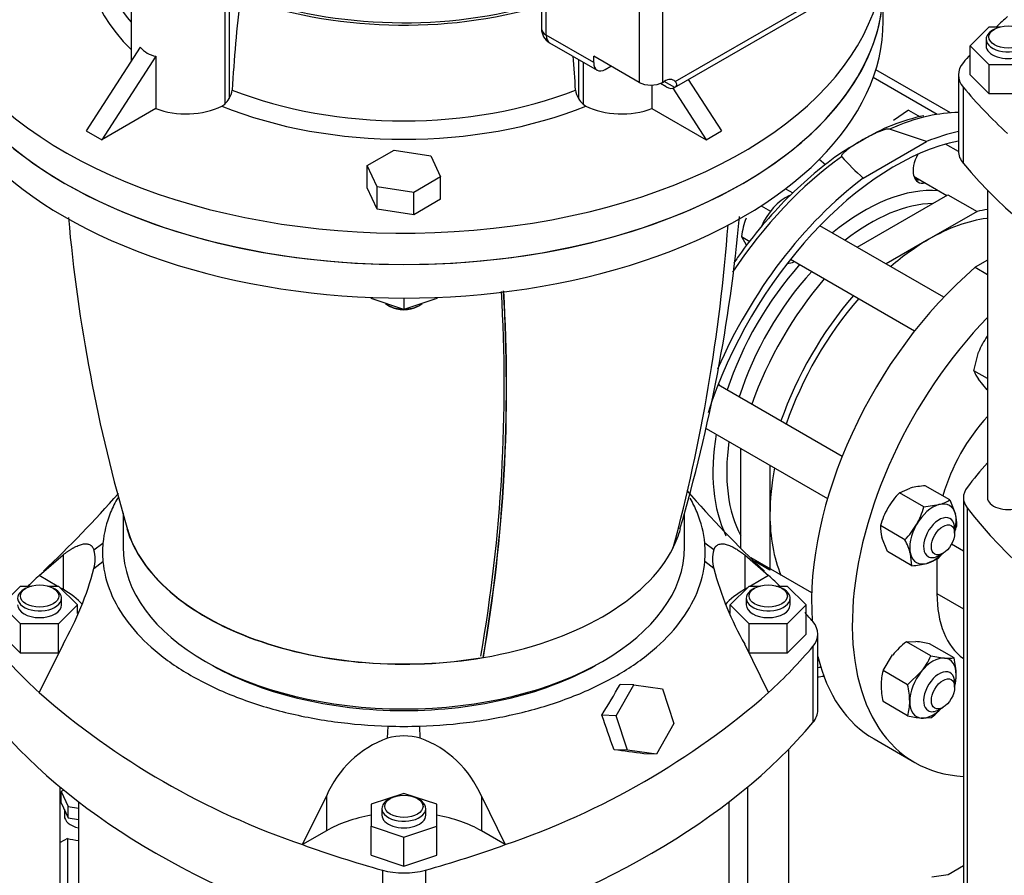
# Model space of a CAD drawing. Units: millimetres. Extents: x 200 to 8226, y 200 to 5740.
# Drawn here: x 5964 to 6360, y 3600 to 3943 of the extents above; entities that cross this region are included whole.
import ezdxf

# ---------------------------------------------------------------- set-up
doc = ezdxf.new("R2010")
doc.units = ezdxf.units.MM
for name, color, linetype in [('11021_-_BS_4848_', 7, 'Continuous'), ('62013_DN100_PRES', 7, 'Continuous'), ('63143_CON_RED_15', 7, 'Continuous'), ('72006_1P-NCH-DN1', 7, 'Continuous'), ('Default', 7, 'Continuous'), ('LANTERNA-SV-160-', 7, 'Continuous'), ('M16_FULL_HEX_NUT', 7, 'Continuous'), ('M16_PLAIN_WASHER', 7, 'Continuous'), ('M16_X_130_LG_HEX', 7, 'Continuous'), ('PLM160RB5', 7, 'Continuous'), ('SV66-9202-PN16_0', 7, 'Continuous')]:
    doc.layers.add(name, color=color, linetype=linetype)

# ---------------------------------------------------------------- blocks, each defined once
blk = doc.blocks.new('SE3')
at = {"layer": '11021_-_BS_4848_', "color": 7, "linetype": 'Continuous'}
for p, q in [((6338.06, 3905.78), (6308.09, 3923.08)), ((6332.71, 3905.14), (6307.05, 3919.96))]:
    blk.add_line(p, q, dxfattribs=at)
at = {"layer": '62013_DN100_PRES', "color": 7, "linetype": 'Continuous'}
for p, q in [((6328.49, 3894.25), (6313.57, 3899.23)), ((6303.01, 3879.54), (6328.49, 3894.25))]:
    blk.add_line(p, q, dxfattribs=at)
for centre, radius, start, end in [((6342.69, 3830.48), 75.69, 101.647, 121.9833), ((6407.45, 3992.85), 154.1, 222.7967, 227.332)]:
    blk.add_arc(centre, radius, start, end, dxfattribs=at)
for centre, major_axis, start_param, end_param in [((6303.97, 3796), (60.21, 104.29), 0.484913, 0.672464), ((6303.97, 3796), (60.21, 104.29), 0.332195, 0.484913), ((6315.75, 3789.2), (60.5, 104.79), 0.482685, 0.635954), ((6315.75, 3789.2), (58.3, 100.98), 0.470878, 1.928923), ((6330.06, 3886.55), (4.95, 8.57), -0.475882, -0.399522), ((6303.97, 3796), (60.21, 104.29), 0.898333, 1.463318), ((6330.06, 3886.55), (4.95, 8.57), 1.603305, 3.617475), ((6315.75, 3789.2), (60.5, 104.79), 0.934842, 1.768414), ((6327.76, 3887.88), (-4.95, -8.57), 0.235215, 0.475882), ((6303.27, 3796.4), (42.85, 74.22), 0.26705, 0.994712), ((6305.97, 3794.84), (40.85, 70.75), 0.337168, 0.962543), ((6303.27, 3796.4), (42.85, 74.22), 1.224537, 1.917056), ((6275.76, 3854.36), (4.95, 8.57), 3.446763, 3.875505), ((6305.97, 3794.84), (40.85, 70.75), 1.206802, 1.934791), ((6238.6, 3789.99), (4.95, 8.57), -0.475882, -0.346497), ((6303.27, 3796.4), (42.85, 74.22), 2.146881, 2.775613), ((6305.97, 3794.84), (40.85, 70.75), 2.179049, 2.804425), ((6315.75, 3789.2), (58.3, 100.98), 3.542165, 3.557405), ((6315.75, 3789.2), (60.5, 104.79), 3.55685, 3.586852)]:
    blk.add_ellipse(centre, major_axis=major_axis, ratio=0.57735, start_param=start_param, end_param=end_param, dxfattribs=at)
for points, knots in [([(6313.57, 3899.23), (6313.3, 3899.31), (6312.98, 3899.28), (6312.42, 3899.2), (6312.15, 3899.14), (6311.35, 3898.93), (6310.85, 3898.76), (6309.38, 3898.22), (6308.46, 3897.82), (6305.75, 3896.55), (6304.05, 3895.64), (6301.58, 3894.22), (6300.75, 3893.72), (6299.16, 3892.72), (6298.38, 3892.21), (6296.89, 3891.15), (6296.17, 3890.6), (6295.22, 3889.74), (6294.92, 3889.45), (6294.54, 3888.98), (6294.43, 3888.82), (6294.29, 3888.49), (6294.23, 3888.31), (6294.37, 3888.15)], [0, 0, 0, 0, 0.03125, 0.03125, 0.0625, 0.0625, 0.125, 0.125, 0.25, 0.25, 0.5, 0.5, 0.625, 0.625, 0.75, 0.75, 0.875, 0.875, 0.9375, 0.9375, 0.96875, 0.96875, 1, 1, 1, 1]), ([(6302.6, 3894.68), (6300.11, 3893.3), (6294.49, 3890.14), (6284.6, 3882.72), (6273.88, 3873.13), (6263.58, 3862.12), (6256.11, 3852.7), (6252.08, 3847.03), (6251.08, 3845.58)], [0, 0, 0, 0, 0.0424576, 0.113113, 0.1837218, 0.2542657, 0.3247525, 0.3486081, 0.3486081, 0.3486081, 0.3486081])]:
    blk.add_open_spline(points, degree=3, knots=knots, dxfattribs=at)
at = {"layer": '63143_CON_RED_15', "color": 7, "linetype": 'Continuous'}
blk.add_line((6287.85, 3884.86), (6285.36, 3887.07), dxfattribs=at)
at = {"layer": '72006_1P-NCH-DN1', "color": 7, "linetype": 'Continuous'}
for p, q in [((6300.6, 3851.85), (6337.07, 3872.91)), ((6337.07, 3872.91), (6348.73, 3866.17)), ((6348.73, 3866.17), (6329.36, 3854.99)), ((6329.36, 3854.99), (6312.26, 3845.12)), ((6253.91, 3731.13), (6253.91, 3770.99)), ((6265.58, 3764.26), (6265.58, 3744.52)), ((6265.58, 3744.52), (6265.58, 3722.14)), ((6265.58, 3722.14), (6259.36, 3725.73))]:
    blk.add_line(p, q, dxfattribs=at)
for centre, major_axis, start_param, end_param in [((6329.36, 3781.34), (-47.13, -81.64), 3.56558, 3.632073), ((6329.36, 3781.34), (-45.1, -78.12), 3.553264, 3.926991), ((6329.36, 3781.34), (45.1, 78.12), 0.785398, 1.026777), ((6317.69, 3788.08), (47.13, 81.64), 1.257143, 1.88445), ((6329.36, 3781.34), (-47.13, -81.64), 4.398736, 5.026042), ((6329.36, 3781.34), (45.1, 78.12), 1.242472, 1.899121), ((6329.36, 3781.34), (45.1, 78.12), -4.168369, -3.926991), ((6329.36, 3781.34), (45.1, 78.12), 2.356194, 2.729921)]:
    blk.add_ellipse(centre, major_axis=major_axis, ratio=0.57735, start_param=start_param, end_param=end_param, dxfattribs=at)
at = {"layer": 'LANTERNA-SV-160-', "color": 7, "linetype": 'Continuous'}
for p, q in [((6311.07, 3942.56), (6311.07, 3956.03)), ((6105.37, 3831.68), (6105.37, 3831.21)), ((6118.57, 3831.42), (6118.57, 3826.81)), ((6131.77, 3831.68), (6131.77, 3831.21)), ((6118.57, 3826.81), (6105.37, 3831.21)), ((6112.35, 3828.43), (6113.12, 3827.98)), ((6131.77, 3831.21), (6118.57, 3826.81)), ((6124.01, 3827.98), (6124.79, 3828.43)), ((6005.82, 3745.07), (6005.82, 3731.49)), ((6231.32, 3731.49), (6231.32, 3744.85)), ((6150.48, 3687.02), (6150.38, 3687.08))]:
    blk.add_line(p, q, dxfattribs=at)
for centre, radius, start, end in [((6634.62, 3922.08), 653.37, 185.12292, 196.32713), ((5601.81, 3923.42), 654.24, 343.59743, 354.80026), ((5552.92, 3912.11), 697.7, 344.9572, 355.78698), ((5524.14, 3796.44), 634.73, 350.12739, 3.39397), ((5521.53, 3795.97), 638.21, 350.17636, 3.44081), ((5522.17, 3795.75), 637.65, 350.18222, 3.45304)]:
    blk.add_arc(centre, radius, start, end, dxfattribs=at)
for centre, major_axis, start_param, end_param in [((6118.57, 3956.03), (192.5, 0), 3.141593, 6.283185), ((6118.57, 3942.56), (-192.5, 0), 0, 3.141593), ((6118.57, 3832.03), (-8.8, 0), 0.571161, 1.523234), ((6118.57, 3831.13), (7.7, 0), 3.926991, 5.497787), ((6118.57, 3832.03), (-8.8, 0), 1.618359, 2.570431), ((6118.57, 3749.46), (112.75, 0), 3.304468, 4.999355), ((6118.57, 3749.46), (112.62, 0), 3.309133, 4.99873), ((6118.57, 3749.46), (-112.62, 0), 2.855252, 2.974726), ((6118.57, 3731.49), (112.75, 0), 3.141593, 6.283185), ((6118.57, 3749.46), (112.75, 0), 4.999355, 5.996219)]:
    blk.add_ellipse(centre, major_axis=major_axis, ratio=0.57735, start_param=start_param, end_param=end_param, dxfattribs=at)
at = {"layer": 'M16_FULL_HEX_NUT', "color": 7, "linetype": 'Continuous'}
for p, q in [((6352.93, 3816.03), (6352.85, 3816.08)), ((6347.46, 3802.19), (6349.32, 3809.62)), ((6352.93, 3799.03), (6347.46, 3802.19)), ((6352.85, 3794.52), (6349.32, 3798.84)), ((6352.93, 3794.48), (6352.85, 3794.52)), ((6317.56, 3753.2), (6321.94, 3755.08)), ((6327.41, 3747.52), (6317.56, 3753.2)), ((6337.82, 3750.31), (6327.97, 3755.99)), ((6327.41, 3747.52), (6333.45, 3748.43)), ((6337.82, 3750.31), (6340.05, 3744.62)), ((6319.79, 3734.32), (6309.94, 3740)), ((6312.73, 3729.59), (6310.5, 3735.28)), ((6322.58, 3723.91), (6312.73, 3729.59)), ((6322.58, 3723.91), (6322.02, 3728.63)), ((6332.99, 3726.7), (6328.62, 3724.82)), ((6320.35, 3693.37), (6324.19, 3693.44)), ((6330.2, 3687.69), (6320.35, 3693.37)), ((6339.53, 3686.85), (6329.69, 3692.54)), ((6311.02, 3681.76), (6314.85, 3688.05)), ((6330.2, 3687.69), (6335.7, 3686.79)), ((6320.86, 3676.08), (6311.02, 3681.76)), ((6320.86, 3676.08), (6326.36, 3681.4)), ((6320.86, 3663.63), (6311.02, 3669.31)), ((6330.2, 3662.8), (6326.36, 3662.73))]:
    blk.add_line(p, q, dxfattribs=at)
for centre, radius, start, end in [((6376.93, 3798.74), 29.68, 144.2449, 158.497), ((6362.24, 3808.2), 15.95, 202.1357, 215.9368), ((6341.23, 3730.42), 32.85, 136.0868, 149.5151), ((6329.71, 3724.08), 31.96, 93.119, 104.0834), ((6329.51, 3763.64), 15.71, 284.5166, 301.9363), ((6341.14, 3731.06), 32.45, 150.4016, 163.9964), ((6295.84, 3756.62), 32.85, 330.4849, 343.9132), ((6324.91, 3740.43), 15.71, 358.0637, 15.4834), ((6296.44, 3756.86), 32.45, 316.0036, 329.5984), ((6325.64, 3739.47), 15.71, 178.0637, 195.4834), ((6309.04, 3749), 32.85, 339.4096, 343.9132), ((6291.28, 3719.87), 31.96, 15.9166, 26.881), ((6320.84, 3755.83), 31.96, 273.119, 284.0834), ((6309.64, 3749.24), 32.45, 316.0036, 320.2691), ((6340.5, 3667.05), 33.14, 127.4358, 140.6995), ((6319.46, 3647.2), 46.48, 77.2891, 84.1638), ((6303.14, 3699.87), 29.68, 321.503, 335.7551), ((6337.35, 3702.66), 15.95, 264.0632, 277.8643), ((6308.82, 3679.63), 31.55, 0.9424, 13.2349), ((6330.21, 3676.04), 20.02, 163.4086, 180.0675), ((6320.36, 3680.12), 20.01, 346.5558, 0.0734), ((6341.02, 3676.45), 30.84, 180.8005, 193.3768), ((6290.15, 3668.85), 31.55, 0.9424, 13.2349), ((6301.69, 3669.35), 20.01, 343.4027, 0.0734), ((6310.05, 3689.11), 33.14, 307.4358, 316.5657), ((6331.09, 3708.97), 46.48, 257.2891, 264.1638)]:
    blk.add_arc(centre, radius, start, end, dxfattribs=at)
for centre, major_axis, start_param, end_param in [((6331.03, 3736.63), (6.6, 11.43), 0.523599, 1.570796), ((6331.03, 3736.63), (-6.6, -11.43), 2.617994, 3.665191), ((6331.03, 3736.63), (6.6, 11.43), 5.130579, 5.759587), ((6331.03, 3736.63), (-6.6, -11.43), 4.712389, 5.759587), ((6331.03, 3736.63), (6.6, 11.43), 2.617994, 3.665191), ((6331.03, 3736.63), (-6.6, -11.43), 0.523599, 1.152606), ((6331.03, 3674.76), (6.6, 11.43), 0.261799, 1.308997), ((6331.03, 3674.76), (-6.6, -11.43), 2.356194, 3.403392), ((6331.03, 3674.76), (6.6, 11.43), 1.308997, 2.356194), ((6331.03, 3674.76), (-6.6, -11.43), 1.988986, 2.356194), ((6331.03, 3674.76), (6.6, 11.43), 2.356194, 3.403392), ((6331.03, 3674.76), (-6.6, -11.43), 0.261799, 1.152606)]:
    blk.add_ellipse(centre, major_axis=major_axis, ratio=0.57735, start_param=start_param, end_param=end_param, dxfattribs=at)
at = {"layer": 'M16_PLAIN_WASHER', "color": 7, "linetype": 'Continuous'}
for centre, major_axis, start_param, end_param in [((6327.76, 3887.88), (-4.67, -8.1), 0.124385, 0.344701), ((6271.85, 3858.29), (8.25, 14.29), 0.653795, 1.769024)]:
    blk.add_ellipse(centre, major_axis=major_axis, ratio=0.57735, start_param=start_param, end_param=end_param, dxfattribs=at)
at = {"layer": 'M16_X_130_LG_HEX', "color": 7, "linetype": 'Continuous'}
for p, q in [((6321.27, 3906.87), (6315.23, 3902.73)), ((6321.27, 3906.87), (6325.89, 3904.2)), ((6341.26, 3890.25), (6336.12, 3893.21)), ((6323.4, 3880.23), (6324.13, 3879.81)), ((6324.13, 3879.81), (6336.57, 3872.63)), ((6271.82, 3875.3), (6274.75, 3873.61)), ((6262.08, 3868.48), (6265.81, 3866.33)), ((6335.39, 3831.77), (6285.67, 3860.47)), ((6254.12, 3856.08), (6257.5, 3854.13)), ((6254.12, 3856.08), (6255.98, 3852.73)), ((6273.83, 3846.98), (6323.68, 3818.21)), ((6294.59, 3767.83), (6244.75, 3796.61)), ((6239.93, 3779.06), (6288.7, 3750.91)), ((6339.74, 3736.99), (6339.74, 3738.78)), ((6333.52, 3728.01), (6335.08, 3728.9)), ((6282.35, 3713.03), (6257.99, 3727.09)), ((6339.74, 3675.12), (6339.74, 3676.92)), ((6333.52, 3666.14), (6335.08, 3667.04))]:
    blk.add_line(p, q, dxfattribs=at)
blk.add_arc((6286.99, 3851.79), 33.14, 159.3005, 172.5642, dxfattribs=at)
for centre, start_param, end_param in [((6328.53, 3887.43), 6.073351, 6.283185), ((6328.53, 3887.43), 6.076231, 6.283185), ((6333.52, 3735.19), 2.356194, 6.283185), ((6333.52, 3735.19), 0, 0.785398), ((6333.52, 3673.32), 2.356194, 6.283185), ((6333.52, 3673.32), 0, 0.785398)]:
    blk.add_ellipse(centre, major_axis=(-4.4, -7.62), ratio=0.57735, start_param=start_param, end_param=end_param, dxfattribs=at)
for centre in [(6335.08, 3734.29), (6335.08, 3672.43)]:
    blk.add_ellipse(centre, major_axis=(3.3, 5.72), ratio=0.57735, dxfattribs=at)
at = {"layer": 'PLM160RB5', "color": 7, "linetype": 'Continuous'}
for p, q in [((6173.81, 4042.93), (6173.81, 3939.64)), ((6175.74, 3936.94), (6175.74, 4040.23)), ((6213.07, 4007.06), (6213.07, 3918.02)), ((6222.41, 4007.06), (6222.41, 3918.02)), ((6009.07, 3975.12), (6009.07, 3926.47)), ((6227.56, 3918.37), (6306.7, 3964.06)), ((6227.21, 3915.93), (6304.32, 3960.45)), ((6046.62, 3957.55), (6046.62, 3909.28)), ((6048.41, 3957.4), (6048.41, 3911.56)), ((6194.8, 3925.94), (6175.74, 3936.94)), ((6012.71, 3932.11), (5991.01, 3898.55)), ((6177.11, 3933.92), (6196.16, 3922.92)), ((6018.93, 3928.52), (5997.23, 3894.96)), ((6018.93, 3928.52), (6018.93, 3907.49)), ((6188.73, 3927.21), (6188.73, 3911.56)), ((6194.8, 3925.94), (6194.8, 3928.57)), ((6213.07, 3918.02), (6194.8, 3928.57)), ((6190.52, 3926.18), (6190.52, 3909.28)), ((6199.46, 3923.25), (6201.74, 3924.56)), ((6222.41, 3918.02), (6223.13, 3918.44)), ((6227.34, 3916.01), (6223.13, 3918.44)), ((6232.8, 3919.16), (6246.13, 3898.55)), ((6218.2, 3916.92), (6218.2, 3907.49)), ((6223.91, 3916.26), (6221.57, 3917.61)), ((6226.51, 3915.67), (6239.91, 3894.96)), ((6018.93, 3907.49), (5997.23, 3894.96)), ((6045.48, 3908.49), (6046.62, 3909.28)), ((6190.52, 3909.28), (6191.66, 3908.49)), ((6218.2, 3907.49), (6239.91, 3894.96)), ((5991.01, 3898.55), (5997.23, 3894.96)), ((6239.91, 3894.96), (6246.13, 3898.55)), ((6103.85, 3884.6), (6114.62, 3890.82)), ((6114.62, 3890.82), (6129.35, 3888.55)), ((6129.35, 3888.55), (6133.29, 3880.05)), ((6107.79, 3876.1), (6103.85, 3884.6)), ((6103.85, 3875.62), (6103.85, 3884.6)), ((6133.29, 3880.05), (6122.51, 3873.82)), ((6133.29, 3871.06), (6133.29, 3880.05)), ((6107.79, 3867.12), (6103.85, 3875.62)), ((6122.51, 3873.82), (6107.79, 3876.1)), ((6107.79, 3867.12), (6107.79, 3876.1)), ((6122.51, 3864.84), (6122.51, 3873.82)), ((6133.29, 3871.06), (6122.51, 3864.84)), ((6122.51, 3864.84), (6107.79, 3867.12))]:
    blk.add_line(p, q, dxfattribs=at)
for centre, radius, start, end in [((6552.78, 3889.27), 503.78, 172.8056, 177.08), ((6180.41, 3939.64), 6.6, 180, 240), ((5684.35, 3889.26), 503.79, 2.92, 4.479), ((6041.14, 3916.15), 8.6, 327.7231, 351.8085), ((6195.53, 3915.98), 8.11, 187.4494, 213.019), ((6040.45, 3915.96), 9.1, 312.7355, 331.0808), ((6196.61, 3915.9), 8.99, 208.8139, 227.3698)]:
    blk.add_arc(centre, radius, start, end, dxfattribs=at)
for centre, major_axis, ratio, start_param, end_param in [((6118.57, 3968.6), (192.5, 0), 0.57735, 2.385363, 6.283185), ((6118.57, 3968.6), (127.22, 0), 0.57735, 2.863549, 3.675665), ((6118.57, 3972.86), (121.73, 0), 0.57735, 3.104526, 3.593586), ((6118.57, 3956.03), (-192.5, 0), 0.57735, 0, 3.141593), ((6118.57, 4009.92), (-119.35, 0), 0.57735, 0.988799, 2.05196), ((6118.57, 4009.92), (-117.7, 0), 0.57735, 1.002582, 2.059293), ((6180.41, 3939.64), (6.6, 0), 0.57735, 3.141593, 3.926991), ((6180.41, 3939.64), (3.3, 5.72), 0.57735, 2.356194, 3.141593), ((6031.07, 3953.88), (16.34, 23.56), 0.625236, 2.99218, 3.394895), ((6199.46, 3928.64), (3.3, 5.72), 0.57735, 2.356194, 3.926991), ((6223.13, 3912.15), (-3.85, -6.67), 0.57735, 2.976422, 3.926991), ((6118.57, 3972.86), (-121.73, 0), 0.57735, 0.968955, 2.172638), ((6217.74, 3920.72), (6.6, 0), 0.57735, 3.926991, 5.497787), ((6223.91, 3921.65), (-3.3, 5.72), 0.57735, 2.356194, 3.181829), ((6031.07, 3918.08), (22, 0), 0.57735, 4.128349, 5.426624), ((6118.57, 3968.6), (127.22, 0), 0.57735, 4.100347, 5.324431), ((6206.07, 3918.08), (22, 0), 0.57735, 3.998154, 5.296429)]:
    blk.add_ellipse(centre, major_axis=major_axis, ratio=ratio, start_param=start_param, end_param=end_param, dxfattribs=at)
blk.add_open_spline([(6227.56, 3918.37), (6227.74, 3918.18), (6227.88, 3917.98), (6228.05, 3917.55), (6228.08, 3917.33), (6228.05, 3917.01), (6228.03, 3916.91), (6227.96, 3916.7), (6227.91, 3916.6), (6227.72, 3916.32), (6227.55, 3916.15), (6227.34, 3916.01)], degree=3, knots=[0, 0, 0, 0, 0.25, 0.25, 0.5, 0.5, 0.625, 0.625, 0.75, 0.75, 1, 1, 1, 1], dxfattribs=at)
at = {"layer": 'SV66-9202-PN16_0', "color": 7, "linetype": 'Continuous'}
for p, q in [((6345.94, 3932.68), (6353.56, 3940.3)), ((6353.56, 3940.3), (6357.92, 3940.3)), ((6355.73, 3939.41), (6354.96, 3938.97)), ((6352.38, 3935.37), (6352.38, 3932.68)), ((6353.56, 3925.06), (6345.94, 3932.68)), ((6345.94, 3921), (6345.94, 3932.68)), ((6368.8, 3925.06), (6353.56, 3925.06)), ((6353.56, 3913.38), (6353.56, 3925.06)), ((6341.25, 3921), (6341.25, 3890.47)), ((6353.56, 3913.38), (6345.94, 3921)), ((6343.23, 3916.02), (6343.23, 3885.48)), ((6368.8, 3913.38), (6353.56, 3913.38)), ((6352.93, 3874.79), (6352.93, 3751.25)), ((6352.93, 3846.59), (6348.01, 3843.76)), ((6348.01, 3843.76), (6352.93, 3840.92)), ((6343.27, 3751.25), (6343.27, 3593.18)), ((6344.75, 3747.17), (6344.75, 3589.1)), ((5994.11, 3730.29), (5997.74, 3732.92)), ((6243.03, 3730.29), (6239.4, 3732.92)), ((6338.53, 3732.66), (6343.27, 3729.93)), ((5972.1, 3719.98), (5981.71, 3728.29)), ((5981.71, 3728.29), (5981.71, 3714.43)), ((5994.11, 3722.73), (5997.74, 3725.58)), ((6243.03, 3722.73), (6239.4, 3725.58)), ((6255.43, 3728.29), (6265.04, 3719.98)), ((6255.43, 3728.29), (6255.43, 3714.43)), ((6332.62, 3726.54), (6332.62, 3712.72)), ((5979.4, 3715.76), (5972.1, 3719.98)), ((6265.04, 3719.98), (6257.74, 3715.76)), ((5957.03, 3708.14), (5964.65, 3715.76)), ((5964.65, 3715.76), (5969.01, 3715.76)), ((5966.82, 3714.88), (5966.05, 3714.43)), ((5975.53, 3715.76), (5979.89, 3715.76)), ((5978.49, 3714.43), (5977.71, 3714.88)), ((5979.89, 3715.76), (5987.51, 3708.14)), ((5981.71, 3714.43), (5980.56, 3715.09)), ((6249.63, 3708.14), (6257.25, 3715.76)), ((6256.58, 3715.09), (6255.43, 3714.43)), ((6257.25, 3715.76), (6261.61, 3715.76)), ((6259.42, 3714.88), (6258.65, 3714.43)), ((6268.13, 3715.76), (6272.49, 3715.76)), ((6271.09, 3714.43), (6270.31, 3714.88)), ((6272.49, 3715.76), (6280.11, 3708.14)), ((6332.62, 3712.72), (6343.27, 3706.58)), ((5981.07, 3708.14), (5981.07, 3710.84)), ((6256.07, 3710.84), (6256.07, 3708.14)), ((6273.67, 3708.14), (6273.67, 3710.84)), ((5964.65, 3700.52), (5957.03, 3708.14)), ((5987.51, 3708.14), (5979.89, 3700.52)), ((5987.51, 3704.71), (5987.51, 3708.14)), ((6249.63, 3704.72), (6249.63, 3708.14)), ((6257.25, 3700.52), (6249.63, 3708.14)), ((6280.11, 3708.14), (6272.49, 3700.52)), ((6280.11, 3696.47), (6280.11, 3708.14)), ((5979.89, 3700.52), (5964.65, 3700.52)), ((5964.65, 3688.84), (5964.65, 3700.52)), ((5979.89, 3688.84), (5979.89, 3700.52)), ((6272.49, 3700.52), (6257.25, 3700.52)), ((6257.25, 3688.84), (6257.25, 3700.52)), ((6272.49, 3688.84), (6272.49, 3700.52)), ((5964.65, 3688.84), (5957.03, 3696.47)), ((6280.11, 3696.47), (6272.49, 3688.84)), ((6284.8, 3665.93), (6284.8, 3696.47)), ((5981.71, 3692.36), (5972.1, 3672.96)), ((6265.04, 3672.96), (6255.43, 3692.36)), ((6282.81, 3691.48), (6282.81, 3660.94)), ((5979.89, 3688.84), (5964.65, 3688.84)), ((6272.49, 3688.84), (6257.25, 3688.84)), ((6203.8, 3663.68), (6210.85, 3676.02)), ((6210.85, 3676.02), (6205.37, 3676.23)), ((6210.85, 3676.02), (6222.46, 3674.45)), ((6222.46, 3674.45), (6227.02, 3660.55)), ((6203.8, 3663.68), (6198.09, 3663.9)), ((6208.35, 3649.77), (6203.8, 3663.68)), ((6112.03, 3654.65), (6112.22, 3659.49)), ((6125.11, 3654.65), (6124.92, 3659.49)), ((6227.02, 3660.55), (6219.96, 3648.2)), ((6307.36, 3654.32), (6323.69, 3644.89)), ((6208.35, 3649.77), (6202.96, 3649.98)), ((6219.96, 3648.2), (6208.35, 3649.77)), ((6273.12, 3526.72), (6273.12, 3650.26)), ((6219.96, 3648.2), (6214.9, 3648.4)), ((5980.52, 3526.72), (5980.52, 3635.06)), ((5982.04, 3633.8), (5980.97, 3633.19)), ((6256.62, 3635.06), (6256.62, 3526.72)), ((5980.97, 3631.84), (5980.52, 3631.58)), ((5980.97, 3633.19), (5983.76, 3627.17)), ((5980.97, 3628.7), (5980.97, 3633.19)), ((6077.85, 3611.9), (6087.46, 3631.31)), ((6087.46, 3631.31), (6087.46, 3617.45)), ((6118.57, 3632.48), (6105.37, 3628.08)), ((6113.12, 3630.41), (6112.35, 3629.96)), ((6131.77, 3628.08), (6118.57, 3632.48)), ((6124.79, 3629.96), (6124.01, 3630.41)), ((6149.68, 3631.31), (6149.68, 3617.45)), ((6149.68, 3631.31), (6159.29, 3611.9)), ((5980.97, 3628.7), (5983.76, 3622.68)), ((5982.23, 3625.98), (5982.23, 3623.49)), ((5983.76, 3627.17), (5987.94, 3626.52)), ((5983.76, 3622.68), (5983.76, 3627.17)), ((5987.94, 3629.12), (5987.94, 3526.72)), ((6105.37, 3628.08), (6105.37, 3619.28)), ((6109.77, 3626.37), (6109.77, 3623.68)), ((6127.37, 3623.68), (6127.37, 3626.37)), ((6131.77, 3619.28), (6131.77, 3628.08)), ((6249.19, 3526.72), (6249.19, 3629.12)), ((5983.76, 3622.68), (5987.94, 3622.03)), ((6105.37, 3619.28), (6118.57, 3614.88)), ((6105.37, 3607.6), (6105.37, 3619.28)), ((6118.57, 3614.88), (6131.77, 3619.28)), ((6131.77, 3607.6), (6131.77, 3619.28)), ((5983.46, 3614.42), (5980.52, 3612.72)), ((5983.46, 3614.42), (5983.46, 3593.32)), ((6087.46, 3617.45), (6077.85, 3611.9)), ((6118.57, 3603.2), (6118.57, 3614.88)), ((6159.29, 3611.9), (6149.68, 3617.45)), ((6105.37, 3607.6), (6118.57, 3603.2)), ((6118.57, 3603.2), (6131.77, 3607.6)), ((6343.27, 3603.37), (6337.11, 3599.81)), ((6109.93, 3601.64), (6109.93, 3571.1)), ((6127.2, 3601.64), (6127.2, 3571.1)), ((6337.11, 3599.81), (6330.52, 3598.79))]:
    blk.add_line(p, q, dxfattribs=at)
for centre, radius, start, end in [((5685.49, 4030.55), 422.44, 313.0368, 318.9168), ((6551.65, 4030.55), 422.44, 220.8804, 226.9632), ((6037.09, 3729.25), 39.52, 174.675, 185.325), ((6200.05, 3729.25), 39.52, 354.675, 5.325), ((5980.07, 3726.51), 14.54, 344.9401, 15.0599), ((6256.97, 3726.51), 14.44, 164.839, 195.161), ((5866.78, 3757), 131.87, 330.6473, 344.9367), ((6370.67, 3757.13), 132.2, 195.0812, 209.3348), ((5863.71, 3869.4), 392.48, 328.4267, 330.5172), ((6179.16, 3909.48), 314.35, 228.8011, 251.1989), ((6057.98, 3909.48), 314.35, 288.8011, 311.1989), ((-2999.82, 444.49), 9745.06, 19.204145, 19.290838), ((6118.57, 3864.28), 204.89, 268.2233, 271.7767), ((6126.45, 3614.86), 42.32, 109.9311, 157.1314), ((6118.57, 3630.51), 25.01, 74.8366, 105.1634), ((6110.79, 3614.98), 42.18, 22.7824, 70.1551), ((5798.65, 543.68), 3132.5, 82.36371, 82.58418)]:
    blk.add_arc(centre, radius, start, end, dxfattribs=at)
for centre, major_axis, start_param, end_param in [((6645.15, 3841.52), (-335.5, 0), -0.560641, -0.535157), ((6361.18, 3935.37), (-8.8, 0), 5.497787, 6.283185), ((6361.18, 3935.37), (-8.8, 0), 0, 3.926991), ((6361.18, 3932.68), (-8.8, 0), 0, 3.141593), ((6645.15, 3841.52), (-335.5, 0), -0.469377, -0.451249), ((6361.05, 3921), (19.8, 0), 2.690343, 3.592842), ((6645.15, 4000.49), (-335.5, 0), 0.451249, 0.560641), ((6361.05, 3890.47), (19.8, 0), 3.141594, 3.592842), ((6645.15, 3969.95), (-335.5, 0), 0.451249, 1.119547), ((6367.86, 3759.11), (60.5, 104.79), 1.019482, 2.438983), ((6384.19, 3749.68), (60.5, 104.79), 1.15949, 3.428236), ((6366.85, 3755.83), (24.2, 41.92), 1.204292, 1.978515), ((6621.82, 3685.24), (-302.5, 0), -0.47588, -0.412969), ((6360.87, 3751.25), (17.6, 0), 2.728623, 3.554562), ((6361.18, 3751.25), (-8.25, 0), 0, 3.141593), ((6621.82, 3817.27), (-302.5, 0), 0.412969, 1.157827), ((6256.24, 3616.98), (-335.5, 0), -0.560641, -0.535157), ((5980.9, 3616.98), (335.5, 0), 0.53225, 0.560641), ((5972.27, 3710.84), (8.8, 0), 2.356194, 6.283185), ((5972.27, 3710.84), (8.8, 0), 0, 0.785398), ((5950.6, 3696.47), (-44, 0), 3.626848, 3.926991), ((6286.54, 3696.47), (44, 0), 2.356194, 2.660665), ((6264.87, 3710.84), (8.8, 0), 2.356194, 6.283185), ((6264.87, 3710.84), (8.8, 0), 0, 0.785398), ((6374.63, 3736.97), (29.7, 51.44), 2.356194, 3.084048), ((5972.27, 3708.14), (8.8, 0), 3.141593, 6.283185), ((6264.87, 3708.14), (8.8, 0), 3.141593, 6.283185), ((5980.9, 3616.98), (335.5, 0), 0.451249, 0.472469), ((6265, 3696.47), (-19.8, 0), 2.690343, 3.592842), ((6256.24, 3775.95), (-335.5, 0), 0.451249, 0.560641), ((5980.9, 3775.95), (335.5, 0), -0.560641, -0.451249), ((6367.86, 3759.11), (60.5, 104.79), 2.59829, 3.141593), ((6118.57, 3729.25), (110, 0), 3.914568, 5.51021), ((6265, 3665.93), (-19.8, 0), 2.690343, 3.141591), ((6256.24, 3745.41), (-335.5, 0), 0.451249, 1.119547), ((5980.9, 3745.41), (335.5, 0), 5.163638, 5.831936), ((6118.57, 3626.37), (-8.8, 0), 0, 3.926991), ((6118.57, 3626.37), (-8.8, 0), 5.497787, 6.283185), ((5991.4, 3623.49), (-9.17, 0), 0, 1.184792), ((6118.57, 3599.49), (44, 0), 1.875489, 2.356194), ((6118.57, 3623.68), (-8.8, 0), 0, 3.141593), ((6118.57, 3599.49), (44, 0), 0.785398, 1.266104), ((5991.4, 3623.49), (-17.6, 0), 1.103222, 1.373389), ((6256.24, 3775.95), (-335.5, 0), 1.010155, 1.119547), ((5980.9, 3775.95), (335.5, 0), -1.119547, -1.010155), ((6118.57, 3611.93), (19.8, 0), 4.26114, 5.163638)]:
    blk.add_ellipse(centre, major_axis=major_axis, ratio=0.57735, start_param=start_param, end_param=end_param, dxfattribs=at)
for centre, major_axis in [((6361.18, 3936.27), (7.7, 0)), ((5972.27, 3711.73), (-7.7, 0)), ((6264.87, 3711.73), (-7.7, 0)), ((6118.57, 3627.27), (7.7, 0))]:
    blk.add_ellipse(centre, major_axis=major_axis, ratio=0.57735, dxfattribs=at)
for points, knots in [([(6003.72, 3751.23), (6002.6, 3749.29), (5999.63, 3743.24), (5998.11, 3737.06), (5997.74, 3732.92)], [0.8149571, 0.8149571, 0.8149571, 0.8149571, 0.875, 1, 1, 1, 1]), ([(6239.4, 3732.92), (6239.02, 3737.06), (6237.52, 3743.18), (6234.59, 3749.17), (6233.52, 3751.06)], [0, 0, 0, 0, 0.125, 0.1832431, 0.1832431, 0.1832431, 0.1832431]), ([(5981.71, 3728.29), (5981.87, 3728.41), (5982.18, 3728.64), (5982.63, 3728.97), (5983.08, 3729.29), (5983.52, 3729.6), (5983.95, 3729.89), (5984.37, 3730.17), (5984.79, 3730.43), (5985.19, 3730.68), (5985.59, 3730.92), (5985.98, 3731.14), (5986.9, 3731.64), (5988.27, 3732.26), (5989.95, 3732.71), (5991.38, 3732.73), (5992.29, 3732.43), (5992.83, 3732.08), (5993.09, 3731.86), (5993.34, 3731.61), (5993.56, 3731.33), (5993.77, 3731.02), (5993.95, 3730.67), (5994.06, 3730.42), (5994.11, 3730.29)], [0, 0, 0, 0, 0.028974, 0.057598, 0.085876, 0.113815, 0.14142, 0.168698, 0.195656, 0.222298, 0.248632, 0.274664, 0.300402, 0.434797, 0.561289, 0.677826, 0.789495, 0.819954, 0.850214, 0.880314, 0.910299, 0.940211, 0.970095, 1, 1, 1, 1]), ([(6243.03, 3730.29), (6243.06, 3730.35), (6243.11, 3730.49), (6243.2, 3730.68), (6243.29, 3730.86), (6243.39, 3731.03), (6243.49, 3731.2), (6243.6, 3731.36), (6243.71, 3731.5), (6243.83, 3731.64), (6243.96, 3731.77), (6244.09, 3731.89), (6244.37, 3732.13), (6244.83, 3732.41), (6245.54, 3732.64), (6246.33, 3732.73), (6247.43, 3732.65), (6248.9, 3732.25), (6250.37, 3731.58), (6251.51, 3730.95), (6252.23, 3730.51), (6252.99, 3730.03), (6253.78, 3729.49), (6254.59, 3728.92), (6255.15, 3728.5), (6255.43, 3728.29)], [0, 0, 0, 0, 0.015386, 0.030767, 0.046152, 0.061547, 0.076957, 0.092389, 0.107849, 0.123343, 0.138878, 0.154458, 0.170089, 0.235578, 0.302436, 0.371018, 0.44165, 0.567526, 0.701292, 0.748452, 0.79661, 0.845806, 0.896079, 0.947465, 1, 1, 1, 1])]:
    blk.add_open_spline(points, degree=3, knots=knots, dxfattribs=at)
for points in [[(5997.74, 3725.58), (5998.11, 3721.43), (6000.17, 3713.09), (6007.22, 3700.92), (6018.12, 3689.59), (6032.52, 3679.57), (6049.88, 3671.25), (6069.5, 3664.96), (6090.58, 3660.89), (6105.03, 3659.7), (6112.22, 3659.49)], [(6124.92, 3659.49), (6132.11, 3659.7), (6146.56, 3660.89), (6167.64, 3664.96), (6187.26, 3671.25), (6204.62, 3679.57), (6219.02, 3689.59), (6229.92, 3700.92), (6236.97, 3713.09), (6239.02, 3721.43), (6239.4, 3725.58)]]:
    blk.add_open_spline(points, degree=3, dxfattribs=at)

msp = doc.modelspace()

# ---------------------------------------------------------------- block references
at = {"layer": 'Default'}
msp.add_blockref('SE3', (0, 0), dxfattribs=at)

doc.saveas('drawing.dxf')
